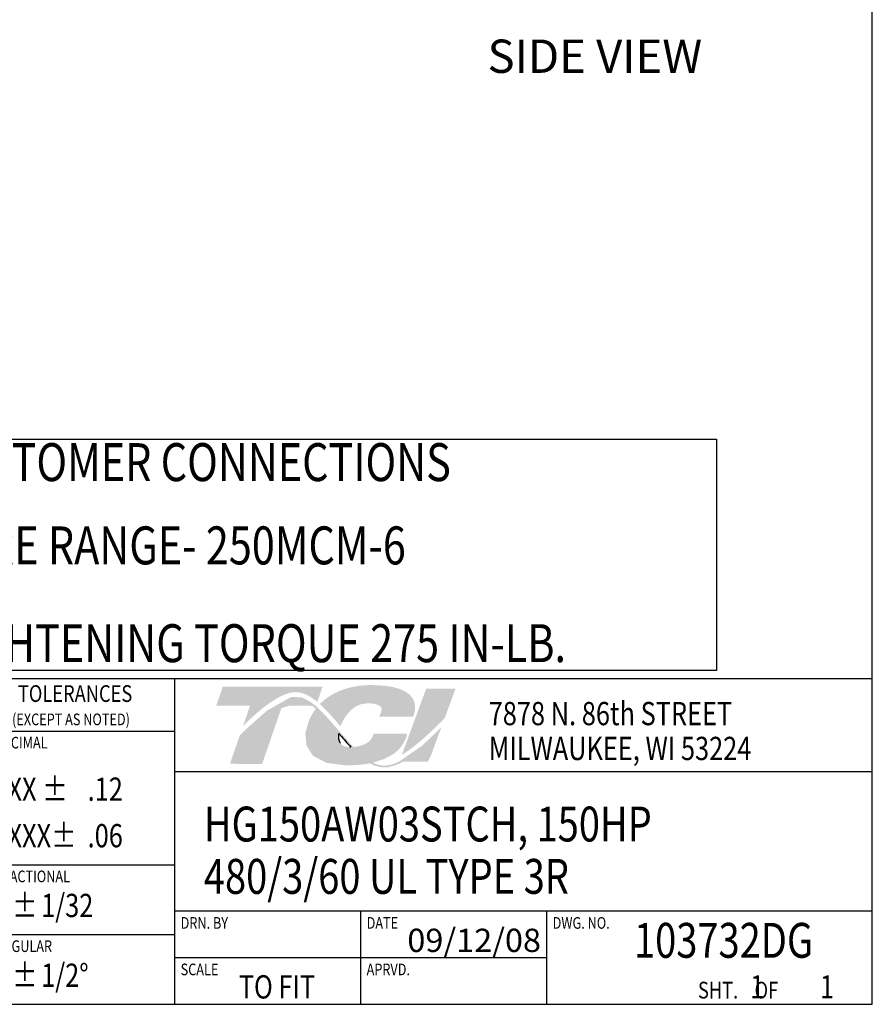
# Model space of a CAD drawing. Units: inches. Extents: x -191 to 66, y -99 to 97.
# Drawn here: x 10 to 66, y -99 to -34 of the extents above; entities that cross this region are included whole.
import ezdxf
from ezdxf.enums import TextEntityAlignment as Align

# ---------------------------------------------------------------- set-up
doc = ezdxf.new("R2010")
doc.units = ezdxf.units.IN
doc.header["$MEASUREMENT"] = 0
doc.layers.add('BORDER', color=7, linetype='Continuous')
doc.styles.add('MASTER', font='romans', dxfattribs={"width": 0.8})

# ---------------------------------------------------------------- blocks, each defined once
blk = doc.blocks.new('A$C04876F98')
for p, q in [((8.75, 1.75), (0, 1.75)), ((5, 0), (5, 1.75)), ((4, 1.4687), (5, 1.4687)), ((8.75, 1.25), (5, 1.25)), ((4, 0.75), (5, 0.75)), ((8.75, 0.5), (5, 0.5)), ((6, 0), (6, 0.5)), ((7, 0), (7, 0.5)), ((4, 0.375), (5, 0.375)), ((7, 0.25), (5, 0.25))]:
    blk.add_line(p, q)
at = {"width": 0.8}
for s, height, p in [('TOLERANCES', 0.09, (4.1562, 1.625)), ('7878 N. 86th STREET', 0.125, (6.6875, 1.5)), ('(EXCEPT AS NOTED)', 0.0625, (4.125, 1.5)), ('DECIMAL', 0.0625, (4.0312, 1.375)), ('MILWAUKEE, WI 53224', 0.125, (6.6875, 1.3125)), ('.XX %%p', 0.125, (4.0625, 1.0937)), ('.XXX%%p', 0.125, (4.0625, 0.8437)), ('FRACTIONAL', 0.0625, (4.0312, 0.6562)), ('%%p', 0.125, (4.125, 0.4687)), ('DRN. BY', 0.0625, (5.0312, 0.4062)), ('DATE', 0.0625, (6.0312, 0.4062)), ('DWG. NO.', 0.0625, (7.0312, 0.4062)), ('ANGULAR', 0.0625, (4.0312, 0.2812)), ('%%p', 0.125, (4.125, 0.0937)), ('SCALE', 0.0625, (5.0312, 0.1562)), ('APRVD.', 0.0625, (6.0312, 0.1562)), ('SHT.    OF', 0.09, (7.8125, 0.0312))]:
    blk.add_text(s, height=height, dxfattribs=at).set_placement(p)
for tag, p, height in [('TOLXX', (4.5312, 1.0937), 0.125), ('DESC1', (5.1562, 0.875), 0.1875), ('TOLXXX', (4.5312, 0.8437), 0.125), ('DESC2', (5.1562, 0.5937), 0.1875), ('TOLFRAC', (4.2812, 0.4687), 0.125), ('DWGNO', (7.4687, 0.25), 0.1875), ('DRNBY', (5.4062, 0.2812), 0.125), ('DWG.SIZE', (7.1562, 0.0937), 0.25), ('TOLANG', (4.2812, 0.0937), 0.125), ('SCALE', (5.3437, 0.0312), 0.125), ('APRVD', (6.3437, 0.0312), 0.125), ('SHT', (8.0937, 0.0312), 0.125), ('OFSHT', (8.4687, 0.0312), 0.125)]:
    blk.add_attdef(tag, p, '', height=height, dxfattribs=at)
at = {"width": 1.568182}
blk.add_attdef('DATE', text='', height=0.125, dxfattribs=at).set_placement((6.25, 0.2812), (6.9687, 0.2812), align=Align.FIT)
blk = doc.blocks.new('MASTER-BORDER')
at = {"layer": 'BORDER'}
blk.add_lwpolyline([(0.5, 0.5), (21.5, 0.5), (21.5, 16.5), (0.5, 16.5)], close=True, dxfattribs=at)

msp = doc.modelspace()

# ---------------------------------------------------------------- hatches: boundary and pattern name
h = msp.add_hatch(color=7)
h.dxf.hatch_style = 2
edge = h.paths.add_edge_path()
edge.add_spline(control_points=[(30.742, -80.253), (30.742, -80.253), (30.873, -80.403), (30.873, -80.403), (30.94, -80.213), (31.448, -78.894), (32.648, -78.894), (33.286, -78.894), (33.479, -79.071), (33.533, -79.148), (33.552, -79.175), (33.611, -79.26), (33.545, -79.44), (33.545, -79.44), (33.425, -79.767), (33.425, -79.767), (33.425, -79.767), (35.665, -79.767), (35.665, -79.767), (35.665, -79.767), (35.715, -79.589), (35.715, -79.589), (35.836, -79.157), (35.782, -78.784), (35.552, -78.481), (35.157, -77.958), (34.262, -77.694), (32.894, -77.694), (31.475, -77.694), (30.294, -78.144), (29.512, -78.943), (29.921, -79.313), (30.327, -79.777), (30.742, -80.253)], knot_values=[0, 0, 0, 0, 1, 1, 1, 2, 2, 2, 3, 3, 3, 4, 4, 4, 5, 5, 5, 6, 6, 6, 7, 7, 7, 8, 8, 8, 9, 9, 9, 10, 10, 10, 11, 11, 11, 11], degree=3, periodic=0)
h = msp.add_hatch(color=7)
h.dxf.hatch_style = 2
edge = h.paths.add_edge_path()
edge.add_spline(control_points=[(24.452, -80.396), (25.142, -79.69), (26.771, -78.158), (27.912, -78.158), (28.411, -78.158), (28.882, -78.411), (29.345, -78.797), (29.345, -78.797), (29.692, -77.789), (29.692, -77.789), (29.692, -77.789), (23.127, -77.789), (23.127, -77.789), (23.127, -77.789), (22.696, -79.04), (22.696, -79.04), (22.696, -79.04), (24.43, -79.04), (24.919, -79.04), (24.853, -79.234), (24.665, -79.777), (24.452, -80.396)], knot_values=[0, 0, 0, 0, 1, 1, 1, 2, 2, 2, 3, 3, 3, 4, 4, 4, 5, 5, 5, 6, 6, 6, 7, 7, 7, 7], degree=3, periodic=0)
h = msp.add_hatch(color=7)
h.dxf.hatch_style = 2
edge = h.paths.add_edge_path()
edge.add_spline(control_points=[(36.506, -77.928), (36.506, -77.928), (34.904, -82.284), (34.904, -82.284), (36.021, -81.598), (37.311, -80.289), (37.732, -79.847), (37.732, -79.847), (38.438, -77.928), (38.438, -77.928), (38.438, -77.928), (36.506, -77.928), (36.506, -77.928)], knot_values=[0, 0, 0, 0, 1, 1, 1, 2, 2, 2, 3, 3, 3, 4, 4, 4, 4], degree=3, periodic=0)
h = msp.add_hatch(color=7)
h.dxf.hatch_style = 2
h.paths.add_polyline_path([(34.747, -82.711), (34.746, -82.711), (34.746, -82.711), (34.711, -82.728), (34.658, -82.754), (34.62, -82.771), (34.615, -82.773), (34.515, -82.816), (34.412, -82.857), (34.369, -82.872), (34.364, -82.874), (34.349, -82.879), (34.3, -82.896), (34.251, -82.911), (34.241, -82.914), (34.235, -82.915), (34.179, -82.931), (34.084, -82.953), (34.008, -82.968), (34, -82.969), (33.993, -82.97), (33.954, -82.976), (33.91, -82.981), (33.885, -82.983), (33.877, -82.984), (33.863, -82.985), (33.818, -82.987), (33.774, -82.989), (33.733, -82.988), (33.692, -82.987), (33.665, -82.985), (33.655, -82.984), (33.642, -82.983), (33.611, -82.98), (33.58, -82.977), (33.566, -82.975), (33.556, -82.973), (33.537, -82.97), (33.506, -82.965), (33.476, -82.96), (33.468, -82.958), (33.46, -82.957), (33.433, -82.951), (33.4, -82.944), (33.378, -82.938), (33.371, -82.936), (33.364, -82.934), (33.329, -82.925), (33.294, -82.914), (33.28, -82.91), (33.276, -82.908), (33.261, -82.904), (33.224, -82.891), (33.187, -82.877), (33.185, -82.876), (33.183, -82.876), (33.157, -82.866), (33.119, -82.85), (33.091, -82.838), (33.089, -82.837), (33.052, -82.821), (33.012, -82.802), (32.996, -82.794), (32.996, -82.794), (33.145, -82.757), (33.72, -82.565), (34.21, -82.314), (34.314, -82.246), (34.374, -82.203), (34.401, -82.183), (34.401, -82.183), (34.41, -82.176), (34.456, -82.141), (34.501, -82.104), (34.51, -82.097), (34.513, -82.094), (34.536, -82.075), (34.578, -82.038), (34.613, -82.006), (34.615, -82.004), (34.616, -82.003), (34.683, -81.938), (34.761, -81.854), (34.803, -81.805), (34.806, -81.802), (34.811, -81.795), (34.842, -81.757), (34.871, -81.719), (34.886, -81.7), (34.895, -81.687), (34.909, -81.667), (34.93, -81.637), (34.95, -81.607), (34.961, -81.591), (34.971, -81.574), (34.987, -81.549), (35.004, -81.52), (35.019, -81.495), (35.029, -81.477), (35.04, -81.459), (35.056, -81.429), (35.071, -81.399), (35.082, -81.377), (35.091, -81.359), (35.103, -81.335), (35.121, -81.295), (35.138, -81.254), (35.142, -81.245), (35.146, -81.237), (35.171, -81.177), (35.252, -80.976), (35.204, -80.899), (33.046, -80.899), (33.02, -80.956), (32.989, -81.052), (32.979, -81.081), (32.97, -81.104), (32.961, -81.125), (32.958, -81.131), (32.955, -81.138), (32.947, -81.154), (32.938, -81.17), (32.931, -81.183), (32.926, -81.193), (32.92, -81.203), (32.911, -81.217), (32.901, -81.231), (32.87, -81.273), (32.83, -81.321), (32.805, -81.347), (32.802, -81.351), (32.792, -81.36), (32.739, -81.408), (32.68, -81.455), (32.499, -81.565), (32.233, -81.67), (32.055, -81.716), (32.055, -81.716), (32.044, -81.719), (31.906, -81.742), (31.758, -81.759), (31.717, -81.762), (31.716, -81.762), (31.685, -81.729), (31.605, -81.644), (31.527, -81.56), (31.515, -81.546), (31.462, -81.488), (31.385, -81.403), (31.333, -81.344), (31.326, -81.337), (31.319, -81.329), (31.243, -81.243), (31.166, -81.156), (31.135, -81.121), (31.13, -81.115), (31.103, -81.084), (31.022, -80.992), (30.941, -80.899), (30.794, -80.73), (30.566, -80.47), (30.224, -80.08), (29.709, -79.519), (29.327, -79.146), (29.326, -79.147), (29.28, -79.105), (29.23, -79.06), (28.904, -78.805), (28.354, -78.512), (27.641, -78.467), (26.039, -79.368), (24.557, -80.682), (24.337, -80.901), (24.274, -80.965), (24.224, -81.056), (24.182, -81.177), (24.09, -81.446), (23.767, -82.38), (23.601, -82.861), (24.175, -82.876), (25.428, -82.876), (25.714, -82.875), (25.719, -82.861), (25.752, -82.764), (26.347, -81.04), (26.979, -79.208), (27.524, -79.04), (28.699, -79.04), (29.049, -79.074), (29.151, -79.16), (29.228, -79.27), (28.962, -79.675), (28.752, -80.12), (28.557, -80.89), (28.628, -81.673), (29.062, -82.343), (29.959, -82.817), (31.242, -82.972), (31.331, -82.971), (31.419, -82.97), (31.462, -82.969), (31.483, -82.969), (31.518, -82.968), (31.583, -82.966), (31.647, -82.964), (31.673, -82.963), (31.698, -82.961), (31.745, -82.959), (31.804, -82.956), (31.853, -82.953), (31.878, -82.951), (31.903, -82.95), (31.959, -82.946), (32.017, -82.941), (32.054, -82.938), (32.077, -82.936), (32.108, -82.933), (32.167, -82.928), (32.226, -82.921), (32.25, -82.919), (32.269, -82.917), (32.311, -82.912), (32.373, -82.904), (32.425, -82.897), (32.44, -82.895), (32.455, -82.893), (32.512, -82.885), (32.578, -82.875), (32.616, -82.869), (32.624, -82.867), (32.641, -82.865), (32.714, -82.852), (32.787, -82.838), (33.118, -82.988), (33.53, -83.099), (33.98, -83.101), (34.492, -82.963), (34.981, -82.738), (36.612, -82.738), (36.841, -82.269), (37.276, -81.087), (37.404, -80.737), (37.468, -80.565), (37.509, -80.454), (37.509, -80.454), (37.509, -80.454), (37.328, -80.647), (36.247, -81.669)])
h.paths.add_polyline_path([(31.078, -81.248), (31.314, -81.514), (31.549, -81.77), (31.518, -81.771), (31.487, -81.772), (31.388, -81.769), (31.296, -81.759), (31.212, -81.744), (31.136, -81.721), (31.067, -81.693), (31.005, -81.658), (30.95, -81.617), (30.902, -81.569), (30.861, -81.514), (30.844, -81.485), (30.828, -81.454), (30.824, -81.445), (30.82, -81.436), (30.81, -81.412), (30.8, -81.388), (30.797, -81.377), (30.794, -81.366), (30.786, -81.341), (30.78, -81.316), (30.777, -81.305), (30.775, -81.294), (30.769, -81.267), (30.764, -81.238), (30.763, -81.229), (30.762, -81.22), (30.758, -81.186), (30.755, -81.152), (30.754, -81.147), (30.754, -81.143), (30.752, -81.059), (30.754, -80.974), (30.762, -80.887), (30.788, -80.917), (30.809, -80.941), (30.826, -80.961), (30.837, -80.973), (30.841, -80.977)])

# ---------------------------------------------------------------- linework, layer by layer
at = {"color": 7}
msp.add_lwpolyline([(2.852, -61.528), (55.597, -61.528), (55.597, -76.736), (2.852, -76.736)], close=True, dxfattribs=at)
for points in [[(30.754, -81.143), (30.749, -81.061), (30.752, -80.974), (30.762, -80.887)], [(30.762, -80.887), (30.808, -80.94), (30.841, -80.977), (30.841, -80.977)], [(30.755, -81.152), (30.755, -81.149), (30.754, -81.146), (30.754, -81.143)], [(30.762, -81.22), (30.759, -81.198), (30.756, -81.175), (30.755, -81.152)], [(30.764, -81.238), (30.763, -81.232), (30.762, -81.226), (30.762, -81.22)], [(30.775, -81.294), (30.771, -81.276), (30.767, -81.257), (30.764, -81.238)], [(30.78, -81.316), (30.778, -81.309), (30.776, -81.302), (30.775, -81.294)], [(30.794, -81.366), (30.788, -81.35), (30.784, -81.333), (30.78, -81.316)], [(30.8, -81.388), (30.798, -81.381), (30.796, -81.373), (30.794, -81.366)], [(30.82, -81.436), (30.813, -81.42), (30.806, -81.405), (30.8, -81.388)], [(30.828, -81.454), (30.825, -81.448), (30.822, -81.442), (30.82, -81.436)], [(30.861, -81.515), (30.849, -81.496), (30.838, -81.475), (30.828, -81.454)], [(30.841, -80.977), (31.079, -81.25), (31.314, -81.519), (31.549, -81.77)], [(30.861, -81.515), (30.861, -81.515), (30.861, -81.515), (30.861, -81.515)], [(31.549, -81.77), (31.528, -81.771), (31.508, -81.772), (31.487, -81.772)]]:
    msp.add_open_spline(points, degree=3, dxfattribs=at)

# ---------------------------------------------------------------- block references
at = {"color": 7, "xscale": 12.23711671613867, "yscale": 12.23711671613867, "zscale": 12.23711671613867}
msp.add_blockref('MASTER-BORDER', (-197.24, -104.805), dxfattribs=at)
at = {"color": 7}
ref = msp.add_blockref('A$C04876F98', (-41.216, -98.687), dxfattribs=dict(at, xscale=12.23711671613867, yscale=12.23711671613867, zscale=12.23711671613867))
ref.add_attrib('DWGNO', '103732DG', (50.18, -95.627), dxfattribs={"height": 2.2945, "width": 0.8})
ref.add_attrib('DATE', '09/12/08', dxfattribs={"height": 1.5296, "width": 0.821429}).set_placement((35.266, -95.245), (44.061, -95.245), align=Align.FIT)
ref.add_attrib('SCALE', 'TO FIT', (24.176, -98.304), dxfattribs={"height": 1.5296, "width": 0.8})
ref.add_attrib('SHT', '1', (57.828, -98.304), dxfattribs={"height": 1.53, "width": 0.8})
ref.add_attrib('OFSHT', '1', (62.417, -98.304), dxfattribs={"height": 1.53, "width": 0.8})
ref.add_attrib('DESC1', 'HG150AW03STCH, 150HP', (21.881, -87.979), dxfattribs={"height": 2.29446, "width": 0.8})
ref.add_attrib('DESC2', '480/3/60 UL TYPE 3R                                      ', (21.881, -91.421), dxfattribs={"height": 2.29446, "width": 0.8})
ref.add_attrib('TOLXX', '.12', (14.233, -85.302), dxfattribs={"height": 1.5296, "width": 0.8})
ref.add_attrib('TOLXXX', '.06', (14.233, -88.362), dxfattribs={"height": 1.5296, "width": 0.8})
ref.add_attrib('TOLFRAC', '1/32', (11.174, -92.951), dxfattribs={"height": 1.5296, "width": 0.8})
ref.add_attrib('TOLANG', '1/2%%d', (11.174, -97.539), dxfattribs={"height": 1.5296, "width": 0.8})

# ---------------------------------------------------------------- texts
at = {"color": 7, "style": 'MASTER', "width": 0.8}
for s, p in [('CUSTOMER CONNECTIONS', (3.903, -64.28)), ('WIRE RANGE- 250MCM-6', (4.482, -69.756)), ('TIGHTENING TORQUE 275 IN-LB.', (4.482, -76.186))]:
    msp.add_text(s, height=2.49636, dxfattribs=at).set_placement(p)
at = {"color": 7, "lineweight": 0, "insert": (54.665, -38.118), "char_height": 2.1909, "attachment_point": 9}
msp.add_mtext('SIDE VIEW', dxfattribs=at)

doc.saveas('drawing.dxf')
